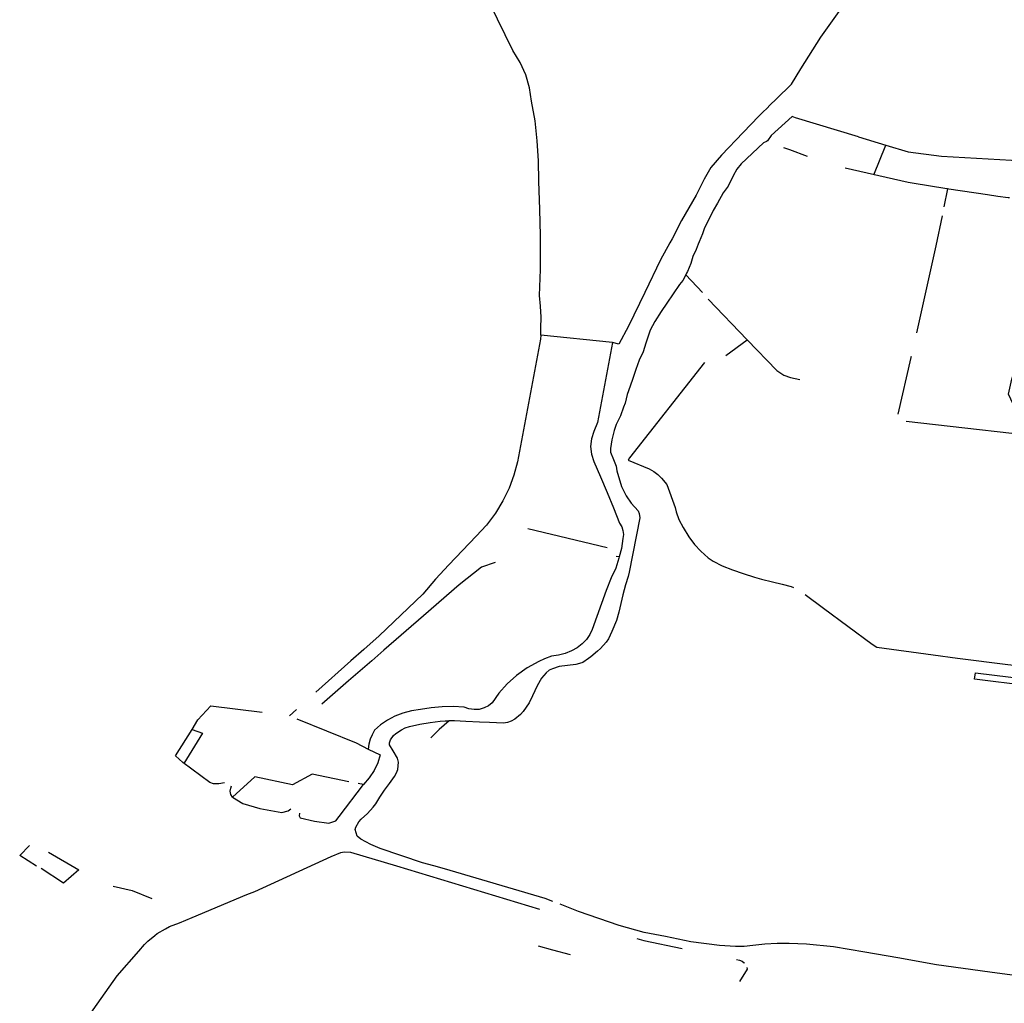
# Model space of a CAD drawing. Extents: x -9.486 to -9.307, y 38.675 to 38.769.
# Drawn here: x -9.372 to -9.367, y 38.705 to 38.71 of the extents above; entities that cross this region are included whole.
import ezdxf

# ---------------------------------------------------------------- set-up
doc = ezdxf.new("R2010")
doc.units = 0

msp = doc.modelspace()

# ---------------------------------------------------------------- linework, layer by layer
at = {"layer": 'muro_ou_vedacao'}
for points in [[(-9.368204, 38.709645), (-9.368175, 38.709673), (-9.3681, 38.709747), (-9.368054, 38.709822), (-9.367955, 38.709978), (-9.367866, 38.710103), (-9.367782, 38.710215), (-9.367719, 38.710303), (-9.367661, 38.71037), (-9.367584, 38.710456), (-9.3675, 38.710547), (-9.367445, 38.710608), (-9.367355, 38.71069), (-9.367298, 38.71075), (-9.367237, 38.710807), (-9.36714, 38.710885), (-9.367102, 38.71092), (-9.367065, 38.710968), (-9.367042, 38.711003)], [(-9.369332, 38.708514), (-9.369331, 38.708548), (-9.36933, 38.708602), (-9.369333, 38.708656), (-9.369338, 38.708709), (-9.369334, 38.708837), (-9.369334, 38.70885), (-9.369334, 38.70899), (-9.369334, 38.709004), (-9.369336, 38.709131), (-9.369341, 38.709271), (-9.369343, 38.70937), (-9.369349, 38.709468), (-9.36936, 38.709566), (-9.369377, 38.709664), (-9.369387, 38.709729), (-9.369406, 38.709793), (-9.369433, 38.709854), (-9.36947, 38.709913), (-9.36962, 38.710222)], [(-9.368204, 38.709645), (-9.368221, 38.709628)], [(-9.368239, 38.709611), (-9.368261, 38.709589), (-9.368337, 38.70951), (-9.368444, 38.709398), (-9.368497, 38.709337), (-9.368529, 38.70928), (-9.368568, 38.709201), (-9.36864, 38.709077), (-9.368687, 38.708987), (-9.368698, 38.708968), (-9.368743, 38.708884), (-9.368821, 38.708724), (-9.368901, 38.708559), (-9.368948, 38.70847), (-9.368979, 38.708478)], [(-9.367771, 38.709488), (-9.36808, 38.709582), (-9.368096, 38.709588), (-9.368199, 38.709494), (-9.368218, 38.709468), (-9.368222, 38.709465), (-9.368238, 38.709459), (-9.368348, 38.709356), (-9.368368, 38.709329), (-9.368386, 38.709296), (-9.368411, 38.709246), (-9.368435, 38.709213), (-9.368463, 38.709163), (-9.368485, 38.709126), (-9.368506, 38.709082), (-9.368527, 38.709041), (-9.368538, 38.709012), (-9.368554, 38.708973), (-9.368559, 38.708961), (-9.368568, 38.708935), (-9.368584, 38.708901), (-9.368595, 38.708866), (-9.368611, 38.708827), (-9.368616, 38.708818)], [(-9.368221, 38.709628), (-9.368239, 38.709611)], [(-9.367771, 38.709488), (-9.367636, 38.709447)], [(-9.367696, 38.709302), (-9.367636, 38.709447)], [(-9.367636, 38.709447), (-9.367526, 38.709414), (-9.367363, 38.709393), (-9.366962, 38.70937), (-9.366796, 38.709353), (-9.366759, 38.70922)], [(-9.368021, 38.709391), (-9.368108, 38.709424), (-9.368138, 38.709435)], [(-9.367334, 38.709232), (-9.367337, 38.709232), (-9.367507, 38.70926), (-9.367526, 38.709264), (-9.367836, 38.709335)], [(-9.367334, 38.709232), (-9.367351, 38.709144)], [(-9.367028, 38.709188), (-9.367035, 38.709188), (-9.367086, 38.709195), (-9.367137, 38.709203), (-9.367327, 38.709231), (-9.367334, 38.709232)], [(-9.367536, 38.708091), (-9.367248, 38.708059), (-9.367017, 38.708033), (-9.366959, 38.708031), (-9.367011, 38.708175), (-9.367033, 38.708224), (-9.367017, 38.708298), (-9.366968, 38.70845), (-9.366902, 38.708653), (-9.366844, 38.708902), (-9.366832, 38.708996), (-9.366841, 38.709111), (-9.366853, 38.70918)], [(-9.367359, 38.709101), (-9.36739, 38.708953), (-9.367485, 38.708526)], [(-9.368619, 38.708811), (-9.368634, 38.708782), (-9.36865, 38.708763), (-9.368713, 38.708671), (-9.36874, 38.708631), (-9.368771, 38.708582), (-9.368794, 38.708539), (-9.368801, 38.708519), (-9.368815, 38.708475), (-9.368829, 38.708433), (-9.368848, 38.708391), (-9.368865, 38.708346), (-9.36888, 38.708302), (-9.368893, 38.708263), (-9.368908, 38.708222), (-9.368918, 38.70818), (-9.368925, 38.70816), (-9.36894, 38.708118), (-9.368961, 38.708076), (-9.368972, 38.708046), (-9.368983, 38.708), (-9.36899, 38.707958), (-9.368989, 38.70794), (-9.368974, 38.707904), (-9.368961, 38.70787), (-9.368958, 38.707848), (-9.368935, 38.70777), (-9.368913, 38.707725), (-9.368888, 38.707689), (-9.368854, 38.707651), (-9.368849, 38.707638), (-9.368846, 38.707617), (-9.368897, 38.70735), (-9.368903, 38.707328), (-9.368915, 38.707287), (-9.368929, 38.707238), (-9.368938, 38.707196), (-9.368949, 38.707154), (-9.36896, 38.707112), (-9.368983, 38.707059), (-9.369, 38.707023), (-9.369011, 38.707007), (-9.369039, 38.706975), (-9.369053, 38.706962), (-9.369086, 38.706935), (-9.369098, 38.706926)], [(-9.368616, 38.708818), (-9.368619, 38.708811)], [(-9.368619, 38.708811), (-9.368538, 38.708724)], [(-9.36851, 38.708691), (-9.368317, 38.708491)], [(-9.369332, 38.708514), (-9.369333, 38.708495), (-9.369447, 38.707892), (-9.369464, 38.707827), (-9.369488, 38.707762), (-9.369518, 38.7077), (-9.369555, 38.707639), (-9.369599, 38.707581), (-9.369649, 38.707527), (-9.369717, 38.707457), (-9.369784, 38.707386), (-9.369849, 38.707315), (-9.369912, 38.707242), (-9.369983, 38.707174), (-9.370055, 38.707106), (-9.370127, 38.707038), (-9.370201, 38.706971), (-9.370265, 38.706914)], [(-9.368979, 38.708478), (-9.369332, 38.708514)], [(-9.368979, 38.708478), (-9.369054, 38.708085), (-9.369071, 38.708041), (-9.369083, 38.708005), (-9.369087, 38.707967), (-9.369083, 38.70793), (-9.369071, 38.707893), (-9.369038, 38.707818), (-9.369006, 38.707742), (-9.368975, 38.707666), (-9.368945, 38.70759), (-9.368934, 38.707573), (-9.368928, 38.707554), (-9.368926, 38.707535), (-9.368929, 38.707516), (-9.368936, 38.707467), (-9.368946, 38.707426)], [(-9.368422, 38.708414), (-9.368317, 38.708491)], [(-9.368317, 38.708491), (-9.368172, 38.70834), (-9.368137, 38.708318), (-9.368105, 38.708306), (-9.368059, 38.708297)], [(-9.368527, 38.70838), (-9.368896, 38.707912), (-9.368903, 38.7079), (-9.3688, 38.707857), (-9.368777, 38.707844), (-9.368756, 38.707829), (-9.368739, 38.707812), (-9.368712, 38.70778), (-9.368671, 38.707667), (-9.368666, 38.707646), (-9.368653, 38.707609), (-9.368633, 38.70757), (-9.368604, 38.707524), (-9.368576, 38.707486), (-9.368546, 38.707453), (-9.36851, 38.70742), (-9.368485, 38.707404), (-9.368441, 38.707381), (-9.36839, 38.707361), (-9.368337, 38.707343), (-9.368282, 38.707325), (-9.368247, 38.707315), (-9.368194, 38.707303), (-9.368146, 38.707291), (-9.368102, 38.70728), (-9.36809, 38.707275)], [(-9.367511, 38.70841), (-9.367513, 38.708404), (-9.367578, 38.708126)], [(-9.369005, 38.707469), (-9.369396, 38.707563)], [(-9.368946, 38.707426), (-9.368948, 38.707418), (-9.368964, 38.70737), (-9.368986, 38.707323), (-9.369011, 38.70726), (-9.369034, 38.707196), (-9.369057, 38.707133), (-9.369079, 38.707069), (-9.369091, 38.707044), (-9.369107, 38.70702), (-9.369128, 38.706998), (-9.369153, 38.706979), (-9.369181, 38.706963), (-9.369212, 38.706951), (-9.369245, 38.706942), (-9.369279, 38.706938), (-9.369313, 38.706924)], [(-9.368946, 38.707426), (-9.368962, 38.707427)], [(-9.369557, 38.707398), (-9.369623, 38.707375), (-9.369733, 38.707288), (-9.369908, 38.707135), (-9.370103, 38.706967), (-9.370163, 38.706915)], [(-9.368033, 38.707241), (-9.367943, 38.707174), (-9.367704, 38.706996), (-9.367681, 38.706981), (-9.367404, 38.706944)], [(-9.369313, 38.706924), (-9.369341, 38.706912), (-9.369399, 38.70688), (-9.369451, 38.706843), (-9.369498, 38.706802), (-9.369538, 38.706756), (-9.369571, 38.706708), (-9.369589, 38.706693), (-9.36961, 38.706683), (-9.369635, 38.706676), (-9.36966, 38.706675), (-9.369685, 38.706678), (-9.369708, 38.706687), (-9.369763, 38.70669), (-9.369817, 38.706689), (-9.369871, 38.706684), (-9.369924, 38.706676), (-9.369968, 38.706669), (-9.37001, 38.706658), (-9.370049, 38.706642), (-9.370086, 38.706623), (-9.37012, 38.7066), (-9.37015, 38.706574), (-9.370161, 38.706551), (-9.370171, 38.706529), (-9.370177, 38.706505), (-9.37018, 38.706481)], [(-9.369098, 38.706926), (-9.369126, 38.706906), (-9.369141, 38.706901), (-9.36916, 38.706896), (-9.3692, 38.706892), (-9.369241, 38.706886), (-9.369275, 38.706876), (-9.369291, 38.706868), (-9.369305, 38.706856), (-9.369329, 38.706829), (-9.36935, 38.706792), (-9.369372, 38.706743), (-9.369389, 38.706709), (-9.369418, 38.706666), (-9.369432, 38.706651), (-9.36946, 38.706628), (-9.369477, 38.706618), (-9.369495, 38.706612), (-9.369515, 38.706609), (-9.369584, 38.706611), (-9.369634, 38.706613), (-9.3697, 38.706617), (-9.369756, 38.70662), (-9.369782, 38.70662)], [(-9.367404, 38.706944), (-9.367284, 38.706928), (-9.367036, 38.706896), (-9.366964, 38.706888), (-9.366911, 38.706884), (-9.366864, 38.706882), (-9.366762, 38.706881), (-9.366708, 38.706879), (-9.366654, 38.706887), (-9.366631, 38.706911)], [(-9.370265, 38.706914), (-9.370437, 38.70676)], [(-9.370163, 38.706915), (-9.370277, 38.706816), (-9.370408, 38.706701)], [(-9.366937, 38.706792), (-9.367201, 38.706824), (-9.367195, 38.706855), (-9.366941, 38.706825)], [(-9.371046, 38.706578), (-9.371018, 38.706624), (-9.370954, 38.706694), (-9.370702, 38.706663)], [(-9.370532, 38.706675), (-9.370567, 38.706644)], [(-9.370531, 38.70663), (-9.37024, 38.706511), (-9.37018, 38.706481)], [(-9.369273, 38.705733), (-9.36931, 38.705748), (-9.369806, 38.705893), (-9.369858, 38.705907), (-9.369913, 38.705923), (-9.370122, 38.705993), (-9.370167, 38.706012), (-9.370216, 38.706038), (-9.370235, 38.706053), (-9.370244, 38.706086), (-9.370241, 38.706098), (-9.370226, 38.706123), (-9.370215, 38.706137), (-9.370183, 38.706165), (-9.370155, 38.706195), (-9.370142, 38.706212), (-9.370123, 38.706245), (-9.3701, 38.70628), (-9.370076, 38.706312), (-9.370051, 38.706347), (-9.370041, 38.706364), (-9.370034, 38.706381), (-9.370032, 38.706417), (-9.370037, 38.706436), (-9.370057, 38.706472), (-9.370075, 38.706502), (-9.370075, 38.706512), (-9.370071, 38.706526), (-9.370056, 38.706548), (-9.370045, 38.706558), (-9.370016, 38.706576), (-9.369999, 38.706585), (-9.369978, 38.706592), (-9.369926, 38.706604), (-9.369875, 38.706611), (-9.369827, 38.706618), (-9.369802, 38.70662), (-9.369782, 38.70662)], [(-9.369782, 38.70662), (-9.369831, 38.706578), (-9.369872, 38.706536)], [(-9.370886, 38.706316), (-9.370915, 38.706311), (-9.37094, 38.706311), (-9.370958, 38.706317), (-9.371091, 38.706415), (-9.371127, 38.706448), (-9.371046, 38.706578)], [(-9.371046, 38.706578), (-9.370994, 38.706559), (-9.371086, 38.706411)], [(-9.37018, 38.706481), (-9.370122, 38.706453), (-9.370133, 38.706414), (-9.370151, 38.706376), (-9.370175, 38.70634), (-9.370203, 38.706307)], [(-9.370276, 38.706321), (-9.370456, 38.706358), (-9.370553, 38.706305), (-9.370737, 38.706345), (-9.370847, 38.706245)], [(-9.370847, 38.706245), (-9.370856, 38.706258), (-9.370858, 38.706274), (-9.370856, 38.706289), (-9.370852, 38.7063)], [(-9.370518, 38.706167), (-9.37052, 38.706154), (-9.370515, 38.706143), (-9.370444, 38.706127), (-9.370374, 38.706118), (-9.37034, 38.706129), (-9.370323, 38.70615), (-9.370203, 38.706307)], [(-9.370203, 38.706307), (-9.37023, 38.706312)], [(-9.370847, 38.706245), (-9.370796, 38.706213), (-9.370713, 38.706189), (-9.370605, 38.70617), (-9.370573, 38.706178), (-9.37056, 38.706187)], [(-9.371811, 38.705906), (-9.371893, 38.705959), (-9.371844, 38.706007)], [(-9.371751, 38.705975), (-9.371602, 38.705888), (-9.371677, 38.705823), (-9.371787, 38.705895)], [(-9.371551, 38.705172), (-9.371414, 38.705368), (-9.371307, 38.705488), (-9.371279, 38.705521), (-9.371264, 38.705537), (-9.371229, 38.705566), (-9.371218, 38.705575), (-9.371177, 38.705599), (-9.371157, 38.705609), (-9.371107, 38.705628), (-9.371046, 38.705654), (-9.370776, 38.705767), (-9.370738, 38.705782), (-9.370363, 38.705953), (-9.370314, 38.705973), (-9.370298, 38.705977), (-9.370267, 38.705974), (-9.370041, 38.705907), (-9.369338, 38.705695)], [(-9.371433, 38.705808), (-9.371341, 38.705786), (-9.371243, 38.705748)], [(-9.366966, 38.705364), (-9.367125, 38.705385), (-9.367387, 38.705422), (-9.367577, 38.705456), (-9.36774, 38.705484), (-9.367894, 38.70551), (-9.368026, 38.705523), (-9.368112, 38.705527), (-9.36817, 38.705526), (-9.368231, 38.705523), (-9.36829, 38.705516), (-9.368333, 38.705511), (-9.368375, 38.705511), (-9.368453, 38.705517), (-9.368595, 38.705535), (-9.368719, 38.705561), (-9.368824, 38.705581), (-9.368946, 38.705615), (-9.369146, 38.705683), (-9.369237, 38.705719)], [(-9.36886, 38.70555), (-9.368826, 38.705541), (-9.368637, 38.705502)], [(-9.369273, 38.705494), (-9.369343, 38.705513)], [(-9.369186, 38.705471), (-9.369273, 38.705494)], [(-9.36837, 38.705447), (-9.368356, 38.705445), (-9.368343, 38.705439), (-9.368332, 38.705431), (-9.368331, 38.70543)], [(-9.368319, 38.705408), (-9.368317, 38.7054), (-9.368355, 38.705339)]]:
    msp.add_lwpolyline(points, dxfattribs=at)

doc.saveas('drawing.dxf')
